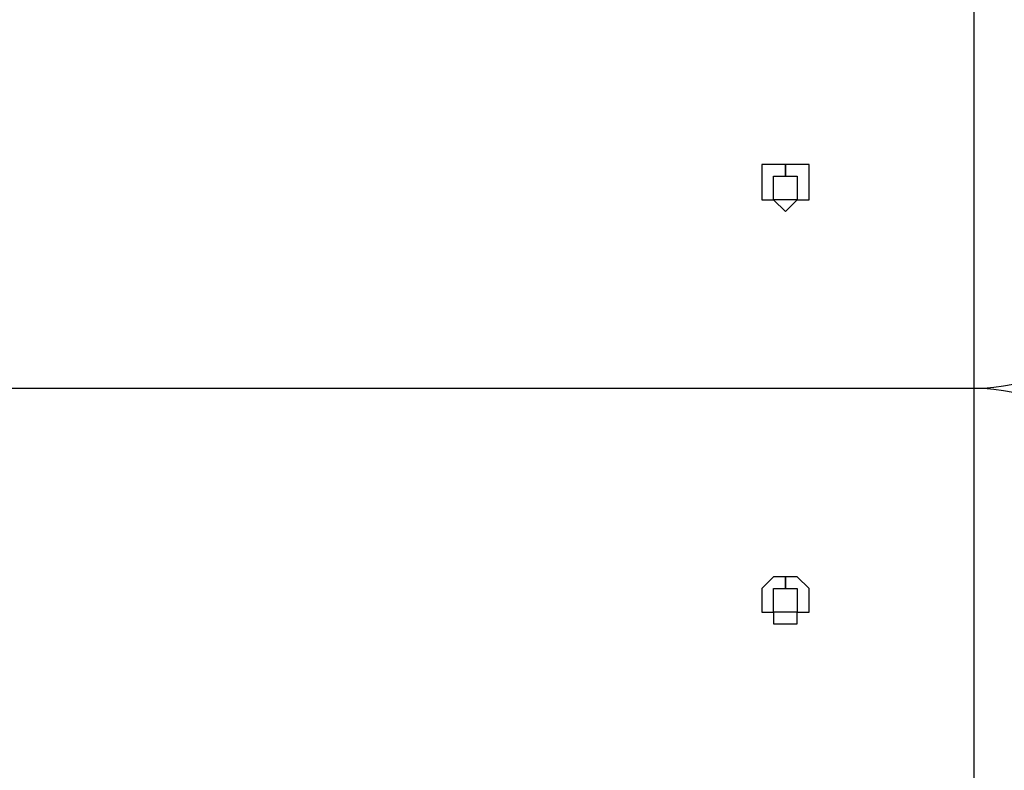
# Model space of a CAD drawing. Units: inches. Extents: x 135.9 to 163.9, y 68.1 to 141.7.
# Drawn here: x 150.6 to 152.7, y 123.7 to 125.3 of the extents above; entities that cross this region are included whole.
import ezdxf

# ---------------------------------------------------------------- set-up
doc = ezdxf.new("R2010")
doc.units = ezdxf.units.IN
doc.header["$MEASUREMENT"] = 0
doc.layers.add('Ebene 1', color=7, linetype='Continuous')

# ---------------------------------------------------------------- blocks, each defined once
blk = doc.blocks.new('block 2')
at = {"layer": 'Ebene 1', "color": 179, "lineweight": 25, "true_color": 0x1a171b}
for points in [[(152.6629, 124.5075), (152.6629, 124.533), (152.6629, 124.5585), (152.6629, 124.6091), (152.6629, 124.6852), (152.6629, 124.7614), (152.6629, 124.863), (152.6629, 124.9391), (152.6629, 125.0408), (152.6629, 125.1424), (152.6629, 125.2185), (152.6629, 125.295), (152.6629, 125.3457), (152.6629, 125.3712), (152.6629, 125.3967)], [(146.6429, 124.5075), (152.6629, 124.5075)], [(146.6429, 124.5075), (152.6629, 124.5075)], [(151.342, 124.5075), (151.342, 124.5075)], [(151.7482, 124.5075), (151.7482, 124.5075)], [(151.7482, 124.5075), (151.7482, 124.5075)], [(152.6629, 124.5075), (152.6629, 124.5075)], [(152.6629, 123.6186), (152.6629, 123.6186), (152.6629, 123.6693), (152.6629, 123.7203), (152.6629, 123.7964), (152.6629, 123.8725), (152.6629, 123.9487), (152.6629, 124.0503), (152.6629, 124.1519), (152.6629, 124.2536), (152.6629, 124.3297), (152.6629, 124.4058), (152.6629, 124.4568), (152.6629, 124.482), (152.6629, 124.5075)]]:
    blk.add_lwpolyline(points, dxfattribs=at)
for points, knots in [([(152.6629, 124.5075), (152.8913, 124.5075), (153.0945, 124.7107), (153.0945, 124.9391), (153.0945, 125.1934), (152.8913, 125.3967), (152.6629, 125.3967)], [0, 0, 0, 0, 1, 1, 1, 2, 2, 2, 2]), ([(152.2057, 124.9391), (152.2057, 124.9391), (152.2057, 124.9646), (152.2057, 124.9646), (152.2057, 124.9646), (152.2057, 124.9646), (152.2057, 124.9646), (152.2057, 124.9646), (152.2057, 124.9901), (152.2057, 124.9901), (152.2057, 124.9901), (152.2308, 124.9901), (152.2308, 124.9901), (152.2308, 124.9901), (152.2308, 124.9901), (152.2308, 124.9901), (152.2308, 124.9901), (152.2308, 124.9901), (152.2308, 124.9901), (152.2308, 124.9901), (152.2563, 124.9901), (152.2563, 124.9901), (152.2563, 124.9901), (152.2563, 124.9901), (152.2563, 124.9901), (152.2563, 124.9901), (152.2563, 124.9901), (152.2563, 124.9901), (152.2563, 124.9901), (152.2818, 124.9901), (152.2818, 124.9901), (152.2818, 124.9901), (152.2818, 124.9901), (152.2818, 124.9901), (152.2818, 124.9901), (152.2818, 124.9901), (152.2818, 124.9901), (152.2818, 124.9901), (152.3073, 124.9901), (152.3073, 124.9901), (152.3073, 124.9901), (152.3073, 124.9646), (152.3073, 124.9646), (152.3073, 124.9646), (152.3073, 124.9646), (152.3073, 124.9646), (152.3073, 124.9646), (152.3073, 124.9391), (152.3073, 124.9391), (152.3073, 124.9391), (152.3073, 124.9391), (152.3073, 124.9391), (152.3073, 124.9391), (152.3073, 124.9391), (152.3073, 124.9391), (152.3073, 124.9391), (152.3073, 124.914), (152.3073, 124.914), (152.3073, 124.914), (152.2818, 124.914), (152.2818, 124.914), (152.2818, 124.914), (152.2818, 124.914), (152.2818, 124.914), (152.2818, 124.914), (152.2818, 124.914), (152.2818, 124.914), (152.2818, 124.914), (152.2563, 124.8885), (152.2563, 124.8885), (152.2563, 124.8885), (152.2563, 124.8885), (152.2563, 124.8885), (152.2563, 124.8885), (152.2563, 124.8885), (152.2563, 124.8885), (152.2563, 124.8885), (152.2308, 124.914), (152.2308, 124.914), (152.2308, 124.914), (152.2308, 124.914), (152.2308, 124.914), (152.2308, 124.914), (152.2308, 124.914), (152.2308, 124.914), (152.2308, 124.914), (152.2057, 124.914), (152.2057, 124.914), (152.2057, 124.914), (152.2057, 124.9391), (152.2057, 124.9391), (152.2057, 124.9391), (152.2057, 124.9391), (152.2057, 124.9391), (152.2057, 124.9391), (152.2057, 124.9391), (152.2057, 124.9391)], [0, 0, 0, 0, 1, 1, 1, 2, 2, 2, 3, 3, 3, 4, 4, 4, 5, 5, 5, 6, 6, 6, 7, 7, 7, 8, 8, 8, 9, 9, 9, 10, 10, 10, 11, 11, 11, 12, 12, 12, 13, 13, 13, 14, 14, 14, 15, 15, 15, 16, 16, 16, 17, 17, 17, 18, 18, 18, 19, 19, 19, 20, 20, 20, 21, 21, 21, 22, 22, 22, 23, 23, 23, 24, 24, 24, 25, 25, 25, 26, 26, 26, 27, 27, 27, 28, 28, 28, 29, 29, 29, 30, 30, 30, 31, 31, 31, 32, 32, 32, 32]), ([(152.2308, 124.9391), (152.2308, 124.9391), (152.2308, 124.9391), (152.2308, 124.9391), (152.2308, 124.9391), (152.2308, 124.9391), (152.2308, 124.9391), (152.2308, 124.9391), (152.2308, 124.9391), (152.2308, 124.9391), (152.2308, 124.9391), (152.2308, 124.9391), (152.2308, 124.9391), (152.2308, 124.9391), (152.2308, 124.9391), (152.2308, 124.9391), (152.2308, 124.9391), (152.2308, 124.9391), (152.2308, 124.9391), (152.2308, 124.9391), (152.2308, 124.9391), (152.2308, 124.9391), (152.2308, 124.9391), (152.2308, 124.9391), (152.2308, 124.9391), (152.2308, 124.9391), (152.2308, 124.9391), (152.2308, 124.9391), (152.2308, 124.9391), (152.2308, 124.9391), (152.2308, 124.9391), (152.2308, 124.9391), (152.2308, 124.9391), (152.2308, 124.9391), (152.2308, 124.9391), (152.2308, 124.9391), (152.2308, 124.9391), (152.2308, 124.9391), (152.2308, 124.9391), (152.2308, 124.9391), (152.2308, 124.9391), (152.2308, 124.9391), (152.2308, 124.9391), (152.2308, 124.9391), (152.2308, 124.9391), (152.2308, 124.9391), (152.2308, 124.9391), (152.2308, 124.9391), (152.2308, 124.9391), (152.2308, 124.9391), (152.2308, 124.9391), (152.2308, 124.9391), (152.2308, 124.9391), (152.2308, 124.914), (152.2308, 124.914), (152.2308, 124.914), (152.2308, 124.914), (152.2308, 124.914), (152.2308, 124.914), (152.2308, 124.914), (152.2308, 124.914), (152.2308, 124.914), (152.2308, 124.914), (152.2308, 124.914), (152.2308, 124.914), (152.2308, 124.914), (152.2308, 124.914), (152.2308, 124.914), (152.2308, 124.914), (152.2308, 124.914), (152.2308, 124.914), (152.2308, 124.914), (152.2308, 124.914), (152.2308, 124.914), (152.2308, 124.914), (152.2308, 124.914), (152.2308, 124.914), (152.2308, 124.914), (152.2308, 124.914), (152.2308, 124.914), (152.2308, 124.914), (152.2308, 124.914), (152.2308, 124.914), (152.2563, 124.914), (152.2563, 124.914), (152.2563, 124.914), (152.2563, 124.914), (152.2563, 124.914), (152.2563, 124.914), (152.2563, 124.914), (152.2563, 124.914), (152.2563, 124.914), (152.2563, 124.914), (152.2563, 124.914), (152.2563, 124.914), (152.2563, 124.914), (152.2563, 124.914), (152.2563, 124.914), (152.2563, 124.914), (152.2563, 124.914), (152.2563, 124.914), (152.2563, 124.914), (152.2563, 124.914), (152.2563, 124.914), (152.2563, 124.914), (152.2563, 124.914), (152.2563, 124.914), (152.2563, 124.914), (152.2563, 124.914), (152.2563, 124.914), (152.2563, 124.914), (152.2563, 124.914), (152.2563, 124.914), (152.2563, 124.914), (152.2563, 124.914), (152.2563, 124.914), (152.2563, 124.914), (152.2563, 124.914), (152.2563, 124.914), (152.2563, 124.914), (152.2563, 124.914), (152.2563, 124.914), (152.2563, 124.914), (152.2563, 124.914), (152.2563, 124.914), (152.2563, 124.914), (152.2563, 124.914), (152.2563, 124.914), (152.2563, 124.914), (152.2563, 124.914), (152.2563, 124.914), (152.2563, 124.914), (152.2563, 124.914), (152.2563, 124.914), (152.2563, 124.914), (152.2563, 124.914), (152.2563, 124.914), (152.2563, 124.914), (152.2563, 124.914), (152.2563, 124.914), (152.2818, 124.914), (152.2818, 124.914), (152.2818, 124.914), (152.2818, 124.914), (152.2818, 124.914), (152.2818, 124.914), (152.2818, 124.914), (152.2818, 124.914), (152.2818, 124.914), (152.2818, 124.9391), (152.2818, 124.9391), (152.2818, 124.9391), (152.2818, 124.9391), (152.2818, 124.9391), (152.2818, 124.9391), (152.2818, 124.9391), (152.2818, 124.9391), (152.2818, 124.9391), (152.2818, 124.9391), (152.2818, 124.9391), (152.2818, 124.9391), (152.2818, 124.9391), (152.2818, 124.9391), (152.2818, 124.9391), (152.2818, 124.9391), (152.2818, 124.9391), (152.2818, 124.9391), (152.2818, 124.9391), (152.2818, 124.9391), (152.2818, 124.9391), (152.2818, 124.9391), (152.2818, 124.9391), (152.2818, 124.9391), (152.2818, 124.9391), (152.2818, 124.9391), (152.2818, 124.9391), (152.2818, 124.9391), (152.2818, 124.9391), (152.2818, 124.9391), (152.2818, 124.9391), (152.2818, 124.9391), (152.2818, 124.9391), (152.2818, 124.9391), (152.2818, 124.9391), (152.2818, 124.9391), (152.2818, 124.9391), (152.2818, 124.9391), (152.2818, 124.9391), (152.2818, 124.9391), (152.2818, 124.9391), (152.2818, 124.9391), (152.2818, 124.9391), (152.2818, 124.9391), (152.2818, 124.9391), (152.2818, 124.9391), (152.2818, 124.9391), (152.2818, 124.9391), (152.2818, 124.9391), (152.2818, 124.9391), (152.2818, 124.9391), (152.2818, 124.9391), (152.2818, 124.9391), (152.2818, 124.9391), (152.2818, 124.9391), (152.2818, 124.9391), (152.2818, 124.9391), (152.2818, 124.9391), (152.2818, 124.9391), (152.2818, 124.9391), (152.2818, 124.9391), (152.2818, 124.9391), (152.2818, 124.9391), (152.2818, 124.9391), (152.2818, 124.9391), (152.2818, 124.9391), (152.2818, 124.9391), (152.2818, 124.9391), (152.2818, 124.9391), (152.2818, 124.9391), (152.2818, 124.9391), (152.2818, 124.9391), (152.2818, 124.9391), (152.2818, 124.9391), (152.2818, 124.9391), (152.2818, 124.9646), (152.2818, 124.9646), (152.2818, 124.9646), (152.2818, 124.9646), (152.2818, 124.9646), (152.2818, 124.9646), (152.2818, 124.9646), (152.2818, 124.9646), (152.2818, 124.9646), (152.2818, 124.9646), (152.2818, 124.9646), (152.2818, 124.9646), (152.2818, 124.9646), (152.2818, 124.9646), (152.2818, 124.9646), (152.2818, 124.9646), (152.2818, 124.9646), (152.2818, 124.9646), (152.2818, 124.9646), (152.2818, 124.9646), (152.2818, 124.9646), (152.2818, 124.9646), (152.2818, 124.9646), (152.2818, 124.9646), (152.2818, 124.9646), (152.2818, 124.9646), (152.2818, 124.9646), (152.2818, 124.9646), (152.2818, 124.9646), (152.2818, 124.9646), (152.2818, 124.9646), (152.2818, 124.9646), (152.2818, 124.9646), (152.2818, 124.9646), (152.2818, 124.9646), (152.2818, 124.9646), (152.2818, 124.9646), (152.2818, 124.9646), (152.2818, 124.9646), (152.2818, 124.9646), (152.2818, 124.9646), (152.2818, 124.9646), (152.2818, 124.9646), (152.2818, 124.9646), (152.2818, 124.9646), (152.2818, 124.9646), (152.2818, 124.9646), (152.2818, 124.9646), (152.2818, 124.9646), (152.2818, 124.9646), (152.2818, 124.9646), (152.2563, 124.9646), (152.2563, 124.9646), (152.2563, 124.9646), (152.2563, 124.9646), (152.2563, 124.9646), (152.2563, 124.9646), (152.2563, 124.9646), (152.2563, 124.9646), (152.2563, 124.9646), (152.2563, 124.9646), (152.2563, 124.9646), (152.2563, 124.9646), (152.2563, 124.9646), (152.2563, 124.9646), (152.2563, 124.9646), (152.2563, 124.9901), (152.2563, 124.9901), (152.2563, 124.9901), (152.2563, 124.9901), (152.2563, 124.9901), (152.2563, 124.9901), (152.2563, 124.9901), (152.2563, 124.9901), (152.2563, 124.9901), (152.2563, 124.9901), (152.2563, 124.9901), (152.2563, 124.9901), (152.2563, 124.9901), (152.2563, 124.9901), (152.2563, 124.9901), (152.2563, 124.9901), (152.2563, 124.9901), (152.2563, 124.9901), (152.2563, 124.9901), (152.2563, 124.9901), (152.2563, 124.9901), (152.2563, 124.9901), (152.2563, 124.9901), (152.2563, 124.9901), (152.2563, 124.9901), (152.2563, 124.9901), (152.2563, 124.9901), (152.2563, 124.9901), (152.2563, 124.9901), (152.2563, 124.9901), (152.2563, 124.9901), (152.2563, 124.9901), (152.2563, 124.9901), (152.2563, 124.9901), (152.2563, 124.9901), (152.2563, 124.9901), (152.2563, 124.9901), (152.2563, 124.9901), (152.2563, 124.9901), (152.2563, 124.9901), (152.2563, 124.9901), (152.2563, 124.9901), (152.2563, 124.9901), (152.2563, 124.9901), (152.2563, 124.9901), (152.2563, 124.9646), (152.2563, 124.9646), (152.2563, 124.9646), (152.2308, 124.9646), (152.2308, 124.9646), (152.2308, 124.9646), (152.2308, 124.9646), (152.2308, 124.9646), (152.2308, 124.9646), (152.2308, 124.9646), (152.2308, 124.9646), (152.2308, 124.9646), (152.2308, 124.9646), (152.2308, 124.9646), (152.2308, 124.9646), (152.2308, 124.9646), (152.2308, 124.9646), (152.2308, 124.9646), (152.2308, 124.9646), (152.2308, 124.9646), (152.2308, 124.9646), (152.2308, 124.9646), (152.2308, 124.9646), (152.2308, 124.9646), (152.2308, 124.9646), (152.2308, 124.9646), (152.2308, 124.9646), (152.2308, 124.9646), (152.2308, 124.9646), (152.2308, 124.9646), (152.2308, 124.9646), (152.2308, 124.9646), (152.2308, 124.9646), (152.2308, 124.9646), (152.2308, 124.9646), (152.2308, 124.9646), (152.2308, 124.9646), (152.2308, 124.9646), (152.2308, 124.9646), (152.2308, 124.9646), (152.2308, 124.9646), (152.2308, 124.9646), (152.2308, 124.9646), (152.2308, 124.9646), (152.2308, 124.9646), (152.2308, 124.9646), (152.2308, 124.9646), (152.2308, 124.9646), (152.2308, 124.9646), (152.2308, 124.9646), (152.2308, 124.9646), (152.2308, 124.9646), (152.2308, 124.9646), (152.2308, 124.9646), (152.2308, 124.9646), (152.2308, 124.9646), (152.2308, 124.9646), (152.2308, 124.9646), (152.2308, 124.9646), (152.2308, 124.9646), (152.2308, 124.9646), (152.2308, 124.9646), (152.2308, 124.9646), (152.2308, 124.9646), (152.2308, 124.9646), (152.2308, 124.9646), (152.2308, 124.9646), (152.2308, 124.9646), (152.2308, 124.9646), (152.2308, 124.9646), (152.2308, 124.9646), (152.2308, 124.9646), (152.2308, 124.9646), (152.2308, 124.9646), (152.2308, 124.9646), (152.2308, 124.9646), (152.2308, 124.9646), (152.2308, 124.9646), (152.2308, 124.9646), (152.2308, 124.9646), (152.2308, 124.9646), (152.2308, 124.9391), (152.2308, 124.9391), (152.2308, 124.9391), (152.2308, 124.9391), (152.2308, 124.9391), (152.2308, 124.9391), (152.2308, 124.9391), (152.2308, 124.9391)], [0, 0, 0, 0, 1, 1, 1, 2, 2, 2, 3, 3, 3, 4, 4, 4, 5, 5, 5, 6, 6, 6, 7, 7, 7, 8, 8, 8, 9, 9, 9, 10, 10, 10, 11, 11, 11, 12, 12, 12, 13, 13, 13, 14, 14, 14, 15, 15, 15, 16, 16, 16, 17, 17, 17, 18, 18, 18, 19, 19, 19, 20, 20, 20, 21, 21, 21, 22, 22, 22, 23, 23, 23, 24, 24, 24, 25, 25, 25, 26, 26, 26, 27, 27, 27, 28, 28, 28, 29, 29, 29, 30, 30, 30, 31, 31, 31, 32, 32, 32, 33, 33, 33, 34, 34, 34, 35, 35, 35, 36, 36, 36, 37, 37, 37, 38, 38, 38, 39, 39, 39, 40, 40, 40, 41, 41, 41, 42, 42, 42, 43, 43, 43, 44, 44, 44, 45, 45, 45, 46, 46, 46, 47, 47, 47, 48, 48, 48, 49, 49, 49, 50, 50, 50, 51, 51, 51, 52, 52, 52, 53, 53, 53, 54, 54, 54, 55, 55, 55, 56, 56, 56, 57, 57, 57, 58, 58, 58, 59, 59, 59, 60, 60, 60, 61, 61, 61, 62, 62, 62, 63, 63, 63, 64, 64, 64, 65, 65, 65, 66, 66, 66, 67, 67, 67, 68, 68, 68, 69, 69, 69, 70, 70, 70, 71, 71, 71, 72, 72, 72, 73, 73, 73, 74, 74, 74, 75, 75, 75, 76, 76, 76, 77, 77, 77, 78, 78, 78, 79, 79, 79, 80, 80, 80, 81, 81, 81, 82, 82, 82, 83, 83, 83, 84, 84, 84, 85, 85, 85, 86, 86, 86, 87, 87, 87, 88, 88, 88, 89, 89, 89, 90, 90, 90, 91, 91, 91, 92, 92, 92, 93, 93, 93, 94, 94, 94, 95, 95, 95, 96, 96, 96, 97, 97, 97, 98, 98, 98, 99, 99, 99, 100, 100, 100, 101, 101, 101, 102, 102, 102, 103, 103, 103, 104, 104, 104, 105, 105, 105, 106, 106, 106, 107, 107, 107, 108, 108, 108, 109, 109, 109, 110, 110, 110, 111, 111, 111, 112, 112, 112, 113, 113, 113, 114, 114, 114, 115, 115, 115, 116, 116, 116, 117, 117, 117, 118, 118, 118, 119, 119, 119, 120, 120, 120, 121, 121, 121, 122, 122, 122, 123, 123, 123, 124, 124, 124, 125, 125, 125, 126, 126, 126, 127, 127, 127, 128, 128, 128, 129, 129, 129, 130, 130, 130, 131, 131, 131, 132, 132, 132, 133, 133, 133, 134, 134, 134, 135, 135, 135, 136, 136, 136, 137, 137, 137, 138, 138, 138, 139, 139, 139, 140, 140, 140, 141, 141, 141, 141]), ([(152.6629, 123.6186), (152.8913, 123.6186), (153.0945, 123.8216), (153.0945, 124.0503), (153.0945, 124.3042), (152.8913, 124.5075), (152.6629, 124.5075)], [0, 0, 0, 0, 1, 1, 1, 2, 2, 2, 2]), ([(152.2057, 124.0503), (152.2057, 124.0503), (152.2057, 124.0758), (152.2057, 124.0758), (152.2057, 124.0758), (152.2057, 124.0758), (152.2057, 124.0758), (152.2057, 124.0758), (152.2057, 124.0758), (152.2057, 124.0758), (152.2057, 124.0758), (152.2308, 124.101), (152.2308, 124.101), (152.2308, 124.101), (152.2308, 124.101), (152.2308, 124.101), (152.2308, 124.101), (152.2308, 124.101), (152.2308, 124.101), (152.2308, 124.101), (152.2563, 124.101), (152.2563, 124.101), (152.2563, 124.101), (152.2563, 124.101), (152.2563, 124.101), (152.2563, 124.101), (152.2563, 124.101), (152.2563, 124.101), (152.2563, 124.101), (152.2818, 124.101), (152.2818, 124.101), (152.2818, 124.101), (152.2818, 124.101), (152.2818, 124.101), (152.2818, 124.101), (152.2818, 124.101), (152.2818, 124.101), (152.2818, 124.101), (152.3073, 124.0758), (152.3073, 124.0758), (152.3073, 124.0758), (152.3073, 124.0758), (152.3073, 124.0758), (152.3073, 124.0758), (152.3073, 124.0758), (152.3073, 124.0758), (152.3073, 124.0758), (152.3073, 124.0503), (152.3073, 124.0503), (152.3073, 124.0503), (152.3073, 124.0503), (152.3073, 124.0503), (152.3073, 124.0503), (152.3073, 124.0503), (152.3073, 124.0503), (152.3073, 124.0503), (152.3073, 124.0248), (152.3073, 124.0248), (152.3073, 124.0248), (152.2818, 124.0248), (152.2818, 124.0248), (152.2818, 124.0248), (152.2818, 124.0248), (152.2818, 124.0248), (152.2818, 124.0248), (152.2818, 123.9997), (152.2818, 123.9997), (152.2818, 123.9997), (152.2563, 123.9997), (152.2563, 123.9997), (152.2563, 123.9997), (152.2563, 123.9997), (152.2563, 123.9997), (152.2563, 123.9997), (152.2563, 123.9997), (152.2563, 123.9997), (152.2563, 123.9997), (152.2308, 123.9997), (152.2308, 123.9997), (152.2308, 123.9997), (152.2308, 124.0248), (152.2308, 124.0248), (152.2308, 124.0248), (152.2308, 124.0248), (152.2308, 124.0248), (152.2308, 124.0248), (152.2057, 124.0248), (152.2057, 124.0248), (152.2057, 124.0248), (152.2057, 124.0503), (152.2057, 124.0503), (152.2057, 124.0503), (152.2057, 124.0503), (152.2057, 124.0503), (152.2057, 124.0503), (152.2057, 124.0503), (152.2057, 124.0503)], [0, 0, 0, 0, 1, 1, 1, 2, 2, 2, 3, 3, 3, 4, 4, 4, 5, 5, 5, 6, 6, 6, 7, 7, 7, 8, 8, 8, 9, 9, 9, 10, 10, 10, 11, 11, 11, 12, 12, 12, 13, 13, 13, 14, 14, 14, 15, 15, 15, 16, 16, 16, 17, 17, 17, 18, 18, 18, 19, 19, 19, 20, 20, 20, 21, 21, 21, 22, 22, 22, 23, 23, 23, 24, 24, 24, 25, 25, 25, 26, 26, 26, 27, 27, 27, 28, 28, 28, 29, 29, 29, 30, 30, 30, 31, 31, 31, 32, 32, 32, 32]), ([(152.2308, 124.0503), (152.2308, 124.0503), (152.2308, 124.0503), (152.2308, 124.0503), (152.2308, 124.0503), (152.2308, 124.0503), (152.2308, 124.0503), (152.2308, 124.0503), (152.2308, 124.0503), (152.2308, 124.0503), (152.2308, 124.0503), (152.2308, 124.0503), (152.2308, 124.0503), (152.2308, 124.0503), (152.2308, 124.0503), (152.2308, 124.0503), (152.2308, 124.0503), (152.2308, 124.0503), (152.2308, 124.0503), (152.2308, 124.0503), (152.2308, 124.0503), (152.2308, 124.0503), (152.2308, 124.0503), (152.2308, 124.0503), (152.2308, 124.0503), (152.2308, 124.0503), (152.2308, 124.0503), (152.2308, 124.0503), (152.2308, 124.0503), (152.2308, 124.0503), (152.2308, 124.0503), (152.2308, 124.0503), (152.2308, 124.0503), (152.2308, 124.0503), (152.2308, 124.0503), (152.2308, 124.0503), (152.2308, 124.0503), (152.2308, 124.0503), (152.2308, 124.0503), (152.2308, 124.0503), (152.2308, 124.0503), (152.2308, 124.0503), (152.2308, 124.0503), (152.2308, 124.0503), (152.2308, 124.0503), (152.2308, 124.0503), (152.2308, 124.0503), (152.2308, 124.0503), (152.2308, 124.0503), (152.2308, 124.0503), (152.2308, 124.0248), (152.2308, 124.0248), (152.2308, 124.0248), (152.2308, 124.0248), (152.2308, 124.0248), (152.2308, 124.0248), (152.2308, 124.0248), (152.2308, 124.0248), (152.2308, 124.0248), (152.2308, 124.0248), (152.2308, 124.0248), (152.2308, 124.0248), (152.2308, 124.0248), (152.2308, 124.0248), (152.2308, 124.0248), (152.2308, 124.0248), (152.2308, 124.0248), (152.2308, 124.0248), (152.2308, 124.0248), (152.2308, 124.0248), (152.2308, 124.0248), (152.2308, 124.0248), (152.2308, 124.0248), (152.2308, 124.0248), (152.2308, 124.0248), (152.2308, 124.0248), (152.2308, 124.0248), (152.2308, 124.0248), (152.2308, 124.0248), (152.2308, 124.0248), (152.2308, 124.0248), (152.2308, 124.0248), (152.2308, 124.0248), (152.2563, 124.0248), (152.2563, 124.0248), (152.2563, 124.0248), (152.2563, 124.0248), (152.2563, 124.0248), (152.2563, 124.0248), (152.2563, 124.0248), (152.2563, 124.0248), (152.2563, 124.0248), (152.2563, 124.0248), (152.2563, 124.0248), (152.2563, 124.0248), (152.2563, 124.0248), (152.2563, 124.0248), (152.2563, 124.0248), (152.2563, 124.0248), (152.2563, 124.0248), (152.2563, 124.0248), (152.2563, 124.0248), (152.2563, 124.0248), (152.2563, 124.0248), (152.2563, 124.0248), (152.2563, 124.0248), (152.2563, 124.0248), (152.2563, 124.0248), (152.2563, 124.0248), (152.2563, 124.0248), (152.2563, 124.0248), (152.2563, 124.0248), (152.2563, 124.0248), (152.2563, 124.0248), (152.2563, 124.0248), (152.2563, 124.0248), (152.2563, 124.0248), (152.2563, 124.0248), (152.2563, 124.0248), (152.2563, 124.0248), (152.2563, 124.0248), (152.2563, 124.0248), (152.2563, 124.0248), (152.2563, 124.0248), (152.2563, 124.0248), (152.2563, 124.0248), (152.2563, 124.0248), (152.2563, 124.0248), (152.2563, 124.0248), (152.2563, 124.0248), (152.2563, 124.0248), (152.2563, 124.0248), (152.2563, 124.0248), (152.2563, 124.0248), (152.2563, 124.0248), (152.2563, 124.0248), (152.2563, 124.0248), (152.2563, 124.0248), (152.2563, 124.0248), (152.2563, 124.0248), (152.2818, 124.0248), (152.2818, 124.0248), (152.2818, 124.0248), (152.2818, 124.0248), (152.2818, 124.0248), (152.2818, 124.0248), (152.2818, 124.0248), (152.2818, 124.0248), (152.2818, 124.0248), (152.2818, 124.0503), (152.2818, 124.0503), (152.2818, 124.0503), (152.2818, 124.0503), (152.2818, 124.0503), (152.2818, 124.0503), (152.2818, 124.0503), (152.2818, 124.0503), (152.2818, 124.0503), (152.2818, 124.0503), (152.2818, 124.0503), (152.2818, 124.0503), (152.2818, 124.0503), (152.2818, 124.0503), (152.2818, 124.0503), (152.2818, 124.0503), (152.2818, 124.0503), (152.2818, 124.0503), (152.2818, 124.0503), (152.2818, 124.0503), (152.2818, 124.0503), (152.2818, 124.0503), (152.2818, 124.0503), (152.2818, 124.0503), (152.2818, 124.0503), (152.2818, 124.0503), (152.2818, 124.0503), (152.2818, 124.0503), (152.2818, 124.0503), (152.2818, 124.0503), (152.2818, 124.0503), (152.2818, 124.0503), (152.2818, 124.0503), (152.2818, 124.0503), (152.2818, 124.0503), (152.2818, 124.0503), (152.2818, 124.0503), (152.2818, 124.0503), (152.2818, 124.0503), (152.2818, 124.0503), (152.2818, 124.0503), (152.2818, 124.0503), (152.2818, 124.0503), (152.2818, 124.0503), (152.2818, 124.0503), (152.2818, 124.0503), (152.2818, 124.0503), (152.2818, 124.0503), (152.2818, 124.0503), (152.2818, 124.0503), (152.2818, 124.0503), (152.2818, 124.0503), (152.2818, 124.0503), (152.2818, 124.0503), (152.2818, 124.0503), (152.2818, 124.0503), (152.2818, 124.0503), (152.2818, 124.0503), (152.2818, 124.0503), (152.2818, 124.0503), (152.2818, 124.0503), (152.2818, 124.0503), (152.2818, 124.0503), (152.2818, 124.0503), (152.2818, 124.0503), (152.2818, 124.0503), (152.2818, 124.0503), (152.2818, 124.0503), (152.2818, 124.0503), (152.2818, 124.0503), (152.2818, 124.0503), (152.2818, 124.0503), (152.2818, 124.0503), (152.2818, 124.0503), (152.2818, 124.0503), (152.2818, 124.0503), (152.2818, 124.0503), (152.2818, 124.0503), (152.2818, 124.0758), (152.2818, 124.0758), (152.2818, 124.0758), (152.2818, 124.0758), (152.2818, 124.0758), (152.2818, 124.0758), (152.2818, 124.0758), (152.2818, 124.0758), (152.2818, 124.0758), (152.2818, 124.0758), (152.2818, 124.0758), (152.2818, 124.0758), (152.2818, 124.0758), (152.2818, 124.0758), (152.2818, 124.0758), (152.2818, 124.0758), (152.2818, 124.0758), (152.2818, 124.0758), (152.2818, 124.0758), (152.2818, 124.0758), (152.2818, 124.0758), (152.2818, 124.0758), (152.2818, 124.0758), (152.2818, 124.0758), (152.2818, 124.0758), (152.2818, 124.0758), (152.2818, 124.0758), (152.2818, 124.0758), (152.2818, 124.0758), (152.2818, 124.0758), (152.2818, 124.0758), (152.2818, 124.0758), (152.2818, 124.0758), (152.2818, 124.0758), (152.2818, 124.0758), (152.2818, 124.0758), (152.2818, 124.0758), (152.2818, 124.0758), (152.2818, 124.0758), (152.2818, 124.0758), (152.2818, 124.0758), (152.2818, 124.0758), (152.2818, 124.0758), (152.2818, 124.0758), (152.2818, 124.0758), (152.2818, 124.0758), (152.2818, 124.0758), (152.2818, 124.0758), (152.2563, 124.0758), (152.2563, 124.0758), (152.2563, 124.0758), (152.2563, 124.0758), (152.2563, 124.0758), (152.2563, 124.0758), (152.2563, 124.0758), (152.2563, 124.0758), (152.2563, 124.0758), (152.2563, 124.0758), (152.2563, 124.0758), (152.2563, 124.0758), (152.2563, 124.0758), (152.2563, 124.0758), (152.2563, 124.0758), (152.2563, 124.0758), (152.2563, 124.0758), (152.2563, 124.0758), (152.2563, 124.0758), (152.2563, 124.0758), (152.2563, 124.0758), (152.2563, 124.0758), (152.2563, 124.0758), (152.2563, 124.0758), (152.2563, 124.0758), (152.2563, 124.0758), (152.2563, 124.0758), (152.2563, 124.101), (152.2563, 124.101), (152.2563, 124.101), (152.2563, 124.101), (152.2563, 124.101), (152.2563, 124.101), (152.2563, 124.101), (152.2563, 124.101), (152.2563, 124.101), (152.2563, 124.101), (152.2563, 124.101), (152.2563, 124.101), (152.2563, 124.101), (152.2563, 124.101), (152.2563, 124.101), (152.2563, 124.101), (152.2563, 124.101), (152.2563, 124.101), (152.2563, 124.101), (152.2563, 124.101), (152.2563, 124.101), (152.2563, 124.101), (152.2563, 124.101), (152.2563, 124.101), (152.2563, 124.101), (152.2563, 124.101), (152.2563, 124.101), (152.2563, 124.0758), (152.2563, 124.0758), (152.2563, 124.0758), (152.2563, 124.0758), (152.2563, 124.0758), (152.2563, 124.0758), (152.2563, 124.0758), (152.2563, 124.0758), (152.2563, 124.0758), (152.2308, 124.0758), (152.2308, 124.0758), (152.2308, 124.0758), (152.2308, 124.0758), (152.2308, 124.0758), (152.2308, 124.0758), (152.2308, 124.0758), (152.2308, 124.0758), (152.2308, 124.0758), (152.2308, 124.0758), (152.2308, 124.0758), (152.2308, 124.0758), (152.2308, 124.0758), (152.2308, 124.0758), (152.2308, 124.0758), (152.2308, 124.0758), (152.2308, 124.0758), (152.2308, 124.0758), (152.2308, 124.0758), (152.2308, 124.0758), (152.2308, 124.0758), (152.2308, 124.0758), (152.2308, 124.0758), (152.2308, 124.0758), (152.2308, 124.0758), (152.2308, 124.0758), (152.2308, 124.0758), (152.2308, 124.0758), (152.2308, 124.0758), (152.2308, 124.0758), (152.2308, 124.0758), (152.2308, 124.0758), (152.2308, 124.0758), (152.2308, 124.0758), (152.2308, 124.0758), (152.2308, 124.0758), (152.2308, 124.0758), (152.2308, 124.0758), (152.2308, 124.0758), (152.2308, 124.0758), (152.2308, 124.0758), (152.2308, 124.0758), (152.2308, 124.0758), (152.2308, 124.0758), (152.2308, 124.0758), (152.2308, 124.0758), (152.2308, 124.0758), (152.2308, 124.0758), (152.2308, 124.0758), (152.2308, 124.0758), (152.2308, 124.0758), (152.2308, 124.0758), (152.2308, 124.0758), (152.2308, 124.0758), (152.2308, 124.0758), (152.2308, 124.0758), (152.2308, 124.0758), (152.2308, 124.0758), (152.2308, 124.0758), (152.2308, 124.0758), (152.2308, 124.0758), (152.2308, 124.0758), (152.2308, 124.0758), (152.2308, 124.0758), (152.2308, 124.0758), (152.2308, 124.0758), (152.2308, 124.0758), (152.2308, 124.0758), (152.2308, 124.0758), (152.2308, 124.0758), (152.2308, 124.0758), (152.2308, 124.0758), (152.2308, 124.0758), (152.2308, 124.0758), (152.2308, 124.0758), (152.2308, 124.0503), (152.2308, 124.0503), (152.2308, 124.0503), (152.2308, 124.0503), (152.2308, 124.0503), (152.2308, 124.0503), (152.2308, 124.0503), (152.2308, 124.0503), (152.2308, 124.0503), (152.2308, 124.0503), (152.2308, 124.0503)], [0, 0, 0, 0, 1, 1, 1, 2, 2, 2, 3, 3, 3, 4, 4, 4, 5, 5, 5, 6, 6, 6, 7, 7, 7, 8, 8, 8, 9, 9, 9, 10, 10, 10, 11, 11, 11, 12, 12, 12, 13, 13, 13, 14, 14, 14, 15, 15, 15, 16, 16, 16, 17, 17, 17, 18, 18, 18, 19, 19, 19, 20, 20, 20, 21, 21, 21, 22, 22, 22, 23, 23, 23, 24, 24, 24, 25, 25, 25, 26, 26, 26, 27, 27, 27, 28, 28, 28, 29, 29, 29, 30, 30, 30, 31, 31, 31, 32, 32, 32, 33, 33, 33, 34, 34, 34, 35, 35, 35, 36, 36, 36, 37, 37, 37, 38, 38, 38, 39, 39, 39, 40, 40, 40, 41, 41, 41, 42, 42, 42, 43, 43, 43, 44, 44, 44, 45, 45, 45, 46, 46, 46, 47, 47, 47, 48, 48, 48, 49, 49, 49, 50, 50, 50, 51, 51, 51, 52, 52, 52, 53, 53, 53, 54, 54, 54, 55, 55, 55, 56, 56, 56, 57, 57, 57, 58, 58, 58, 59, 59, 59, 60, 60, 60, 61, 61, 61, 62, 62, 62, 63, 63, 63, 64, 64, 64, 65, 65, 65, 66, 66, 66, 67, 67, 67, 68, 68, 68, 69, 69, 69, 70, 70, 70, 71, 71, 71, 72, 72, 72, 73, 73, 73, 74, 74, 74, 75, 75, 75, 76, 76, 76, 77, 77, 77, 78, 78, 78, 79, 79, 79, 80, 80, 80, 81, 81, 81, 82, 82, 82, 83, 83, 83, 84, 84, 84, 85, 85, 85, 86, 86, 86, 87, 87, 87, 88, 88, 88, 89, 89, 89, 90, 90, 90, 91, 91, 91, 92, 92, 92, 93, 93, 93, 94, 94, 94, 95, 95, 95, 96, 96, 96, 97, 97, 97, 98, 98, 98, 99, 99, 99, 100, 100, 100, 101, 101, 101, 102, 102, 102, 103, 103, 103, 104, 104, 104, 105, 105, 105, 106, 106, 106, 107, 107, 107, 108, 108, 108, 109, 109, 109, 110, 110, 110, 111, 111, 111, 112, 112, 112, 113, 113, 113, 114, 114, 114, 115, 115, 115, 116, 116, 116, 117, 117, 117, 118, 118, 118, 119, 119, 119, 120, 120, 120, 121, 121, 121, 122, 122, 122, 123, 123, 123, 124, 124, 124, 125, 125, 125, 126, 126, 126, 127, 127, 127, 128, 128, 128, 129, 129, 129, 130, 130, 130, 131, 131, 131, 132, 132, 132, 133, 133, 133, 134, 134, 134, 135, 135, 135, 136, 136, 136, 137, 137, 137, 138, 138, 138, 139, 139, 139, 140, 140, 140, 141, 141, 141, 141])]:
    blk.add_open_spline(points, degree=3, knots=knots, dxfattribs=at)

msp = doc.modelspace()

# ---------------------------------------------------------------- block references
at = {"layer": 'Ebene 1'}
msp.add_blockref('block 2', (0, 0), dxfattribs=at)

doc.saveas('drawing.dxf')
